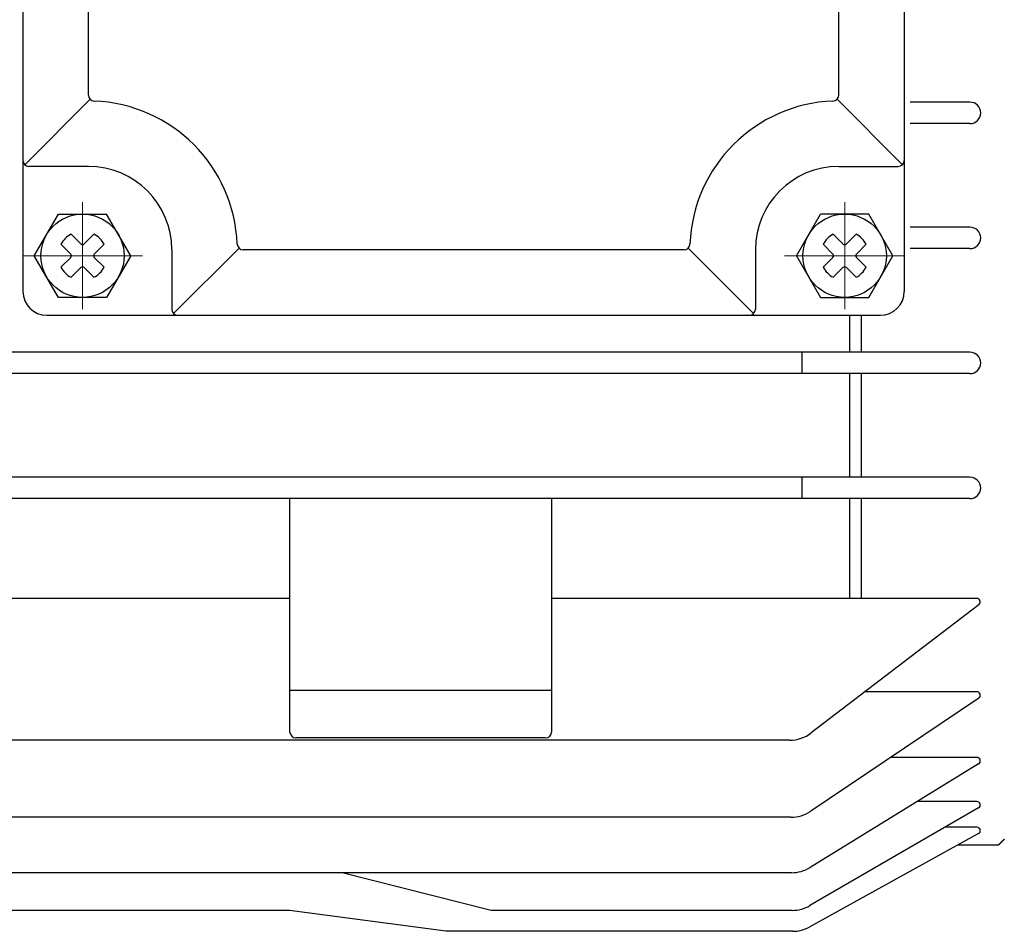
# Model space of a CAD drawing. Units: millimetres. Extents: x 127 to 2816, y 116 to 1832.
# Drawn here: x 1926 to 2008, y 1426 to 1503 of the extents above; entities that cross this region are included whole.
import ezdxf

# ---------------------------------------------------------------- set-up
doc = ezdxf.new("R2010")
doc.units = ezdxf.units.MM
doc.header["$LTSCALE"] = 0.2
doc.linetypes.add('CENTER', pattern=[50.8, 31.75, -6.35, 6.35, -6.35])
doc.layers.add('외형선', color=3, linetype='Continuous')
doc.layers.add('중심선', color=1, linetype='CENTER', lineweight=13)

# ---------------------------------------------------------------- blocks, each defined once
blk = doc.blocks.new('1.5M1')
at = {"layer": '외형선', "color": 3}
for p, q in [((2808.043, -8266.729), (2808.043, -8301.729)), ((2813.543, -8285.239), (2813.543, -8266.729)), ((2876.543, -8285.239), (2876.543, -8266.729)), ((2882.043, -8266.729), (2882.043, -8301.729)), ((2813.684, -8285.588), (2808.189, -8291.083)), ((2876.401, -8285.588), (2881.896, -8291.083)), ((2887.564, -8285.829), (2882.543, -8285.829)), ((2887.564, -8287.629), (2882.543, -8287.629)), ((2813.543, -8291.229), (2808.543, -8291.229)), ((2876.543, -8291.229), (2881.543, -8291.229)), ((2808.993, -8298.729), (2811.022, -8295.229)), ((2811.022, -8295.229), (2815.063, -8295.229)), ((2817.093, -8298.729), (2815.063, -8295.229)), ((2872.993, -8298.729), (2875.022, -8295.229)), ((2879.063, -8295.229), (2875.022, -8295.229)), ((2881.093, -8298.729), (2879.063, -8295.229)), ((2812.081, -8296.919), (2812.901, -8297.739)), ((2813.184, -8297.739), (2814.005, -8296.919)), ((2876.901, -8297.739), (2876.081, -8296.919)), ((2877.184, -8297.739), (2878.005, -8296.919)), ((2887.564, -8296.329), (2882.543, -8296.329)), ((2811.232, -8297.768), (2812.053, -8298.588)), ((2814.033, -8298.588), (2814.853, -8297.768)), ((2876.053, -8298.588), (2875.232, -8297.768)), ((2878.033, -8298.588), (2878.853, -8297.768)), ((2820.543, -8298.229), (2820.543, -8303.229)), ((2826.184, -8298.088), (2820.689, -8303.583)), ((2863.552, -8298.229), (2826.533, -8298.229)), ((2863.901, -8298.088), (2869.396, -8303.583)), ((2869.543, -8298.229), (2869.543, -8303.229)), ((2887.564, -8298.129), (2882.543, -8298.129)), ((2811.022, -8302.229), (2808.993, -8298.729)), ((2811.232, -8299.691), (2812.053, -8298.871)), ((2814.033, -8298.871), (2814.853, -8299.691)), ((2817.093, -8298.729), (2815.063, -8302.229)), ((2872.993, -8298.729), (2875.022, -8302.229)), ((2875.232, -8299.691), (2876.053, -8298.871)), ((2878.853, -8299.691), (2878.033, -8298.871)), ((2879.063, -8302.229), (2881.093, -8298.729)), ((2812.081, -8300.54), (2812.901, -8299.719)), ((2813.184, -8299.719), (2814.005, -8300.54)), ((2876.081, -8300.54), (2876.901, -8299.719)), ((2878.005, -8300.54), (2877.184, -8299.719)), ((2815.063, -8302.229), (2811.022, -8302.229)), ((2875.022, -8302.229), (2879.063, -8302.229)), ((2810.043, -8303.729), (2880.043, -8303.729)), ((2877.464, -8306.829), (2877.464, -8303.729)), ((2878.464, -8306.829), (2878.464, -8303.729)), ((2887.564, -8306.829), (2805.464, -8306.829)), ((2873.464, -8308.629), (2873.464, -8306.829)), ((2887.564, -8308.629), (2805.464, -8308.629)), ((2877.464, -8317.329), (2877.464, -8308.629)), ((2878.464, -8317.329), (2878.464, -8308.629)), ((2887.564, -8317.329), (2805.464, -8317.329)), ((2873.464, -8319.129), (2873.464, -8317.329)), ((2887.564, -8319.129), (2805.464, -8319.129)), ((2830.464, -8338.729), (2830.464, -8319.129)), ((2852.464, -8338.729), (2852.464, -8319.129)), ((2877.464, -8327.504), (2877.464, -8319.129)), ((2878.464, -8327.504), (2878.464, -8319.129)), ((2830.432, -8327.504), (2805.432, -8327.504)), ((2888.131, -8327.504), (2852.432, -8327.504)), ((2888.314, -8328.044), (2874.238, -8338.801)), ((2852.432, -8335.229), (2830.464, -8335.229)), ((2888.138, -8335.344), (2878.761, -8335.344)), ((2888.302, -8335.881), (2874.192, -8345.379)), ((2872.417, -8339.417), (2805.432, -8339.417)), ((2851.932, -8339.229), (2830.964, -8339.229)), ((2888.295, -8341.397), (2874.155, -8350.102)), ((2888.143, -8340.862), (2880.902, -8340.862)), ((2888.147, -8344.571), (2883.139, -8344.571)), ((2888.29, -8345.103), (2874.13, -8353.306)), ((2872.516, -8345.89), (2805.432, -8345.89)), ((2888.286, -8347.265), (2874.109, -8355.093)), ((2888.149, -8346.734), (2885.475, -8346.734)), ((2889.932, -8348.229), (2886.539, -8348.229)), ((2889.964, -8348.229), (2886.571, -8348.229)), ((2889.932, -8348.229), (2890.432, -8347.729)), ((2889.964, -8348.229), (2890.464, -8347.729)), ((2872.582, -8350.548), (2805.432, -8350.548)), ((2847.363, -8353.71), (2834.85, -8350.548)), ((2830.432, -8353.71), (2805.432, -8353.71)), ((2843.541, -8355.467), (2830.432, -8353.71)), ((2872.626, -8353.71), (2847.363, -8353.71)), ((2872.659, -8355.467), (2843.541, -8355.467))]:
    blk.add_line(p, q, dxfattribs=at)
for centre in [(2813.043, -8298.729), (2877.043, -8298.729)]:
    blk.add_circle(centre, 3.5, dxfattribs=at)
for centre, radius, start, end in [((2814.043, -8285.239), 0.5, 180, 267.79577), ((2876.043, -8285.239), 0.5, 272.20423, 0), ((2813.543, -8298.229), 12.5, 2.20423, 87.79577), ((2876.543, -8298.229), 12.5, 92.20423, 177.79577), ((2887.564, -8286.729), 0.9, 270, 90), ((2808.543, -8290.729), 0.5, 180, 270), ((2881.543, -8290.729), 0.5, 270, 0), ((2813.543, -8298.229), 7, 0, 90), ((2876.543, -8298.229), 7, 90, 180), ((2813.043, -8298.729), 2.05, 117.98135, 152.01865), ((2813.043, -8298.729), 2.05, 27.98135, 62.01865), ((2877.043, -8298.729), 2.05, 117.98135, 152.01865), ((2877.043, -8298.729), 2.05, 27.98135, 62.01865), ((2887.564, -8297.229), 0.9, 270, 90), ((2813.043, -8297.598), 0.2, 225, 315), ((2826.533, -8297.729), 0.5, 182.20423, 270), ((2863.552, -8297.729), 0.5, 270, 357.79577), ((2877.043, -8297.598), 0.2, 225, 315), ((2811.911, -8298.729), 0.2, 315, 45), ((2814.174, -8298.729), 0.2, 135, 225), ((2875.911, -8298.729), 0.2, 315, 45), ((2878.174, -8298.729), 0.2, 135, 225), ((2813.043, -8298.729), 2.05, 207.98135, 242.01865), ((2813.043, -8299.861), 0.2, 45, 135), ((2813.043, -8298.729), 2.05, 297.98135, 332.01865), ((2877.043, -8298.729), 2.05, 207.98135, 242.01865), ((2877.043, -8299.861), 0.2, 45, 135), ((2877.043, -8298.729), 2.05, 297.98135, 332.01865), ((2810.043, -8301.729), 2, 180, 270), ((2880.043, -8301.729), 2, 270, 0), ((2821.043, -8303.229), 0.5, 180, 270), ((2869.043, -8303.229), 0.5, 270, 0), ((2887.564, -8307.729), 0.9, 270, 90), ((2887.564, -8318.229), 0.9, 270, 90), ((2888.131, -8327.805), 0.301, 307.38834, 90), ((2888.138, -8335.638), 0.294, 303.943, 90), ((2888.138, -8335.638), 0.294, 303.943, 90), ((2830.964, -8338.729), 0.5, 180, 270), ((2851.932, -8338.729), 0.5, 270, 0), ((2872.417, -8336.417), 3, 270, 307.38834), ((2888.143, -8341.151), 0.289, 301.62162, 90), ((2888.147, -8344.856), 0.285, 300.08123, 90), ((2872.516, -8342.89), 3, 270, 303.943), ((2888.149, -8347.017), 0.283, 298.90845, 90), ((2872.582, -8347.548), 3, 270, 301.62162), ((2872.626, -8350.71), 3, 270, 300.08123), ((2872.659, -8352.467), 3, 270, 298.90845)]:
    blk.add_arc(centre, radius, start, end, dxfattribs=at)
at = {"layer": '중심선', "ltscale": 3}
for p, q in [((2813.043, -8303.229), (2813.043, -8294.229)), ((2877.043, -8303.229), (2877.043, -8294.229)), ((2818.093, -8298.729), (2807.993, -8298.729)), ((2871.993, -8298.729), (2882.093, -8298.729))]:
    blk.add_line(p, q, dxfattribs=at)

msp = doc.modelspace()

# ---------------------------------------------------------------- block references
at = {"layer": '중심선', "ltscale": 6}
msp.add_blockref('1.5M1', (-882.23239, 9781.73348), dxfattribs=at)

doc.saveas('drawing.dxf')
